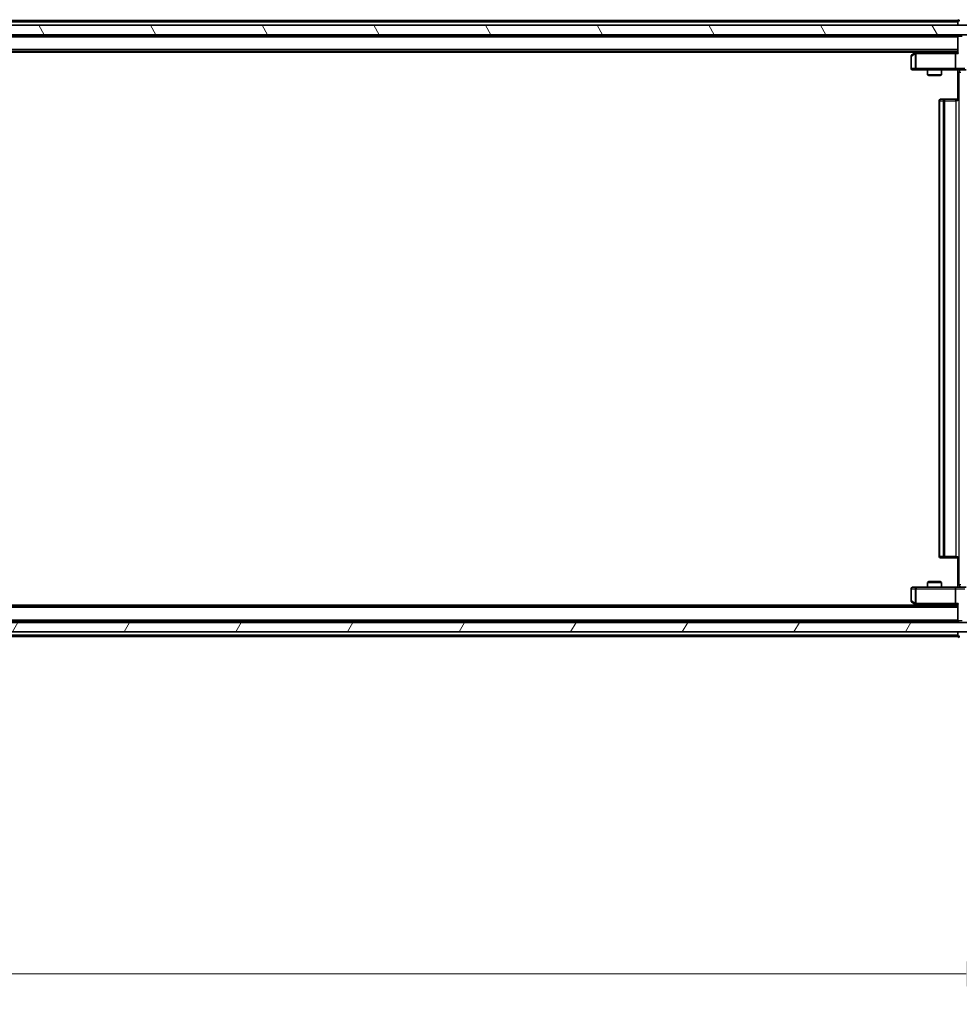
# Model space of a CAD drawing. Units: millimetres. Extents: x 0 to 9444, y 0 to 1826.
# Drawn here: x 2666 to 2866, y 1243 to 1454 of the extents above; entities that cross this region are included whole.
import ezdxf

# ---------------------------------------------------------------- set-up
doc = ezdxf.new("R2010")
doc.units = ezdxf.units.MM
doc.header["$LTSCALE"] = 2.5
doc.layers.get('Defpoints').update_dxf_attribs({"lineweight": 25})
for name, color, linetype, lineweight in [('Dimension (ISO)', 7, 'Continuous', 18), ('Dimension (ISO) @ 1', 7, 'Continuous', 18), ('Visible (ISO)', 7, 'Continuous', 35), ('Visible Narrow (ISO)', 7, 'Continuous', 25)]:
    doc.layers.add(name, color=color, linetype=linetype, lineweight=lineweight)
doc.layers.add('Hatch (ISO)', color=1, linetype='Continuous', lineweight=18, true_color=0xff0000)
doc.styles.add('Note Text (TK)', font='MS PGothic.ttf')
doc.dimstyles.new('Default - Method 1b (TK)', dxfattribs={"dimscale": 2.5, "dimtxt": 2.5, "dimasz": 2.5, "dimexe": 1, "dimexo": 1.5, "dimgap": 1, "dimtad": 1, "dimrnd": 1e-08, "dimdsep": 46, "dimtxsty": 'Note Text (TK)', "dimcen": 0.09, "dimdle": 5, "dimclrd": 100, "dimclre": 100, "dimclrt": 7, "dimadec": 1, "dimazin": 1, "dimtfac": 1, "dimtmove": 0, "dimatfit": 3, "dimfxl": 0, "dimtolj": 1, "dimlwd": -1, "dimlwe": -1, "dimarcsym": 0})

# ---------------------------------------------------------------- blocks, each defined once
blk = doc.blocks.new('*D37')
at = {"layer": 'Defpoints', "color": 0, "transparency": 16777216}
for p in [(2397.96, 1327.95), (2883.96, 1327.95), (2883.96, 1249.95)]:
    blk.add_point(p, dxfattribs=at)
at = {"layer": 'Dimension (ISO)', "color": 100, "transparency": 16777216}
for p, q in [((2397.96, 1318.2), (2397.96, 1243.45)), ((2883.96, 1318.2), (2883.96, 1243.45)), ((2414.21, 1249.95), (2867.71, 1249.95))]:
    blk.add_line(p, q, dxfattribs=at)
for points in [[(2414.21, 1252.66), (2414.21, 1247.25), (2397.96, 1249.95)], [(2867.71, 1252.66), (2867.71, 1247.25), (2883.96, 1249.95)]]:
    blk.add_solid(points, dxfattribs=at)
at = {"layer": 'Dimension (ISO)', "color": 7, "transparency": 16777216, "insert": (2624.29, 1264.58), "char_height": 16.25, "attachment_point": 4, "style": 'Note Text (TK)'}
blk.add_mtext('\\A1;486', dxfattribs=at)
blk = doc.blocks.new('*D38')
at = {"layer": 'Defpoints', "color": 0, "transparency": 16777216}
for p in [(2865.58, 1443), (2865.58, 1332.5), (2989.08, 1332.5)]:
    blk.add_point(p, dxfattribs=at)
at = {"layer": 'Dimension (ISO)', "color": 100, "transparency": 16777216}
for p, q in [((2875.33, 1443), (2995.58, 1443)), ((2989.08, 1426.75), (2989.08, 1348.75)), ((2875.33, 1332.5), (2995.58, 1332.5))]:
    blk.add_line(p, q, dxfattribs=at)
for points in [[(2986.37, 1426.75), (2991.79, 1426.75), (2989.08, 1443)], [(2986.37, 1348.75), (2991.79, 1348.75), (2989.08, 1332.5)]]:
    blk.add_solid(points, dxfattribs=at)
at = {"layer": 'Dimension (ISO)', "color": 7, "transparency": 16777216, "insert": (2974.46, 1363.56), "char_height": 16.25, "attachment_point": 4, "rotation": 90, "style": 'Note Text (TK)'}
blk.add_mtext('\\A1;110.5', dxfattribs=at)

msp = doc.modelspace()

# ---------------------------------------------------------------- hatches: boundary and pattern name
at = {"layer": 'Hatch (ISO)'}
h = msp.add_hatch(dxfattribs=at)
h.set_pattern_fill('ANSI31', color=256, scale=165.1, angle=75.000175, style=0)
h.set_pattern_definition([(120.0002, (893.25, -52), (-17.87257, -10.3188), [])])
h.paths.add_polyline_path([(2396.2582, 1452.5044), (2396.2582, 1450.5044), (2885.6582, 1450.5044), (2885.6582, 1452.5044)])
h = msp.add_hatch(dxfattribs=at)
h.set_pattern_fill('ANSI31', color=256, scale=165.1, angle=14.999978, style=0)
h.set_pattern_definition([(60, (893.25, -52), (-17.8726, 10.31876), [])])
h.paths.add_polyline_path([(2396.2582, 1325.0044), (2396.2582, 1323.0044), (2885.6582, 1323.0044), (2885.6582, 1325.0044)])

# ---------------------------------------------------------------- linework, layer by layer
at = {"layer": 'Visible (ISO)'}
for p, q in [((2865.9582, 1453.5044), (2643.3382, 1453.5044)), ((2865.9582, 1453.2044), (2865.9582, 1453.5044)), ((2865.9582, 1453.2044), (2865.9582, 1452.5044)), ((2885.6582, 1452.5044), (2396.2582, 1452.5044)), ((2396.2582, 1450.5044), (2885.6582, 1450.5044)), ((2865.9582, 1450.3044), (2415.9582, 1450.3044)), ((2865.9582, 1450.5044), (2865.9582, 1450.3044)), ((2865.9582, 1450.2044), (2865.9582, 1450.3044)), ((2865.9582, 1450.2044), (2865.9582, 1446.6665)), ((2865.9582, 1447.0044), (2415.9582, 1447.0044)), ((2856.9582, 1446.8044), (2424.9582, 1446.8044)), ((2856.8115, 1446.6944), (2856.0782, 1446.1444)), ((2857.2249, 1447.0044), (2856.8115, 1446.6944)), ((2857.0216, 1446.4544), (2856.866, 1446.61)), ((2865.5825, 1446.7544), (2856.9915, 1446.7544)), ((2865.9582, 1446.7544), (2865.5825, 1446.7544)), ((2855.9582, 1445.9044), (2855.9582, 1443.3044)), ((2865.4582, 1446.4544), (2865.4582, 1443.3044)), ((2856.2582, 1443.0044), (2857.0216, 1443.0044)), ((2857.0216, 1443.0044), (2865.5825, 1443.0044)), ((2859.4582, 1443.0044), (2859.4582, 1441.9578)), ((2862.4582, 1443.0044), (2862.4582, 1441.9578)), ((2867.7582, 1443.0044), (2865.5825, 1443.0044)), ((2865.9582, 1442.9967), (2865.9582, 1442.5044)), ((2865.9582, 1436.4044), (2865.9582, 1442.5044)), ((2859.4582, 1441.9578), (2862.4582, 1441.9578)), ((2859.7649, 1441.8044), (2859.4582, 1441.9578)), ((2862.1515, 1441.8044), (2859.7649, 1441.8044)), ((2862.1515, 1441.8044), (2862.4582, 1441.9578)), ((2861.9582, 1436.4044), (2861.9582, 1339.1044)), ((2862.2582, 1436.7044), (2862.3168, 1436.7044)), ((2863.0239, 1436.7044), (2862.3168, 1436.7044)), ((2863.0239, 1436.7044), (2863.1653, 1436.7044)), ((2865.544, 1436.7044), (2863.1653, 1436.7044)), ((2865.544, 1436.7044), (2865.9582, 1436.7044)), ((2862.3168, 1338.8044), (2862.2582, 1338.8044)), ((2862.3168, 1338.8044), (2863.0239, 1338.8044)), ((2863.1653, 1338.8044), (2863.0239, 1338.8044)), ((2863.1653, 1338.8044), (2865.544, 1338.8044)), ((2865.9582, 1338.8044), (2865.544, 1338.8044)), ((2865.9582, 1333.0044), (2865.9582, 1339.1044)), ((2859.7649, 1333.7044), (2859.4582, 1333.551)), ((2862.4582, 1333.551), (2859.4582, 1333.551)), ((2859.4582, 1332.5044), (2859.4582, 1333.551)), ((2859.7649, 1333.7044), (2862.1515, 1333.7044)), ((2862.1515, 1333.7044), (2862.4582, 1333.551)), ((2862.4582, 1332.5044), (2862.4582, 1333.551)), ((2865.9582, 1333.0044), (2865.9582, 1332.5121)), ((2855.9582, 1332.2044), (2855.9582, 1329.6044)), ((2857.0216, 1332.5044), (2856.2582, 1332.5044)), ((2865.5825, 1332.5044), (2857.0216, 1332.5044)), ((2865.4582, 1332.2044), (2865.4582, 1329.0544)), ((2865.5825, 1332.5044), (2867.7582, 1332.5044)), ((2856.0782, 1329.3644), (2856.8115, 1328.8144)), ((2856.8115, 1328.8144), (2857.2249, 1328.5044)), ((2857.0216, 1329.0544), (2856.866, 1328.8988)), ((2865.9582, 1328.8423), (2865.9582, 1325.3044)), ((2865.9582, 1328.5044), (2415.9582, 1328.5044)), ((2856.9582, 1328.7044), (2424.9582, 1328.7044)), ((2856.9915, 1328.7544), (2865.5825, 1328.7544)), ((2865.5825, 1328.7544), (2865.9582, 1328.7544)), ((2885.6582, 1325.0044), (2396.2582, 1325.0044)), ((2865.9582, 1325.2044), (2415.9582, 1325.2044)), ((2865.9582, 1325.2044), (2865.9582, 1325.3044)), ((2865.9582, 1325.2044), (2865.9582, 1325.0044)), ((2396.2582, 1323.0044), (2885.6582, 1323.0044)), ((2865.9582, 1323.0044), (2865.9582, 1322.3044)), ((2865.9582, 1322.0044), (2643.3382, 1322.0044)), ((2865.9582, 1322.0044), (2865.9582, 1322.3044))]:
    msp.add_line(p, q, dxfattribs=at)
for centre, start, end in [((2866.2582, 1453.4044), 90, 180), ((2866.2582, 1450.2044), 90, 180), ((2856.9915, 1446.4544), 113.437984, 126.869898), ((2856.9915, 1446.4544), 90, 113.437984), ((2856.2582, 1445.9044), 126.869898, 180), ((2856.2582, 1443.3044), 180, 270), ((2862.2582, 1436.4044), 90, 180), ((2862.2582, 1339.1044), 180, 270), ((2856.2582, 1332.2044), 90, 180), ((2856.2582, 1329.6044), 180, 233.130102), ((2856.9915, 1329.0544), 233.130102, 246.562016), ((2856.9915, 1329.0544), 246.562015, 270), ((2866.2582, 1325.3044), 180, 270), ((2866.2582, 1322.1044), 180, 270)]:
    msp.add_arc(centre, 0.3, start, end, dxfattribs=at)
for centre, major_axis, ratio, start_param, end_param in [((2857.0216, 1446.477), (0.2411, 0.4823), 0.37002441, 1.47901306, 1.75373989), ((2865.5825, 1446.4544), (0, -0.3), 0.41421356, 3.14159265, 4.71238898), ((2866.2582, 1446.4544), (-0.2772, 0.2772), 0.41421356, 0.39269908, 1.17809725), ((2865.5825, 1443.3044), (0, -0.3), 0.41421356, 4.71238898, 6.28318531), ((2865.5825, 1332.2044), (0, -0.3), 0.41421356, 3.14159265, 4.71238898), ((2857.0216, 1329.0319), (0.2411, -0.4823), 0.37002441, 4.52944541, 4.80417225), ((2865.5825, 1329.0544), (0, -0.3), 0.41421356, 4.71238898, 6.28318531), ((2866.2582, 1329.0544), (-0.2772, -0.2772), 0.41421356, 5.10508806, 5.89048623)]:
    msp.add_ellipse(centre, major_axis=major_axis, ratio=ratio, start_param=start_param, end_param=end_param, dxfattribs=at)
for points, knots in [([(2856.8722, 1446.7297), (2856.8713, 1446.7273), (2856.8703, 1446.7247), (2856.8651, 1446.7075), (2856.8626, 1446.6881), (2856.8622, 1446.6509), (2856.8635, 1446.63), (2856.866, 1446.61)], [0.3810312192, 0.3810312192, 0.3810312192, 0.3810312192, 0.382741903, 0.382741903, 0.3917616542, 0.3917616542, 0.3985536381, 0.3985536381, 0.3985536381, 0.3985536381]), ([(2865.9582, 1442.9926), (2865.765, 1442.9826), (2865.5712, 1442.9763), (2865.1837, 1442.9873), (2864.9898, 1443.0044), (2864.7957, 1443.0044)], [0, 0, 0, 0, 0.058050733, 0.058050733, 0.116308971, 0.116308971, 0.116308971, 0.116308971]), ([(2864.7957, 1332.5044), (2864.956, 1332.5044), (2865.1162, 1332.5167), (2865.5035, 1332.5331), (2865.7312, 1332.5279), (2865.9582, 1332.5162)], [0, 0, 0, 0, 0.048116199, 0.048116199, 0.116296342, 0.116296342, 0.116296342, 0.116296342]), ([(2856.8722, 1328.7792), (2856.8711, 1328.7819), (2856.8701, 1328.7848), (2856.8652, 1328.8015), (2856.8624, 1328.823), (2856.8623, 1328.86), (2856.8636, 1328.8797), (2856.866, 1328.8988)], [0.2508867575, 0.2508867575, 0.2508867575, 0.2508867575, 0.2528779694, 0.2528779694, 0.2619584182, 0.2619584182, 0.268388032, 0.268388032, 0.268388032, 0.268388032])]:
    msp.add_open_spline(points, degree=3, knots=knots, dxfattribs=at)
at = {"layer": 'Visible Narrow (ISO)'}
for p, q in [((2865.9582, 1453.2044), (2643.5332, 1453.2044)), ((2866.2582, 1453.4044), (2865.9582, 1453.4044)), ((2866.2582, 1453.7044), (2866.2582, 1453.4044)), ((2865.9582, 1450.0044), (2415.9582, 1450.0044)), ((2866.0461, 1450.2044), (2865.9582, 1450.2044)), ((2866.0461, 1450.2044), (2866.8703, 1450.2044)), ((2866.0461, 1446.4544), (2866.0461, 1450.2044)), ((2865.9582, 1447.3044), (2415.9582, 1447.3044)), ((2857.105, 1446.7544), (2857.4384, 1447.0044)), ((2855.9582, 1445.9044), (2856.0388, 1445.9044)), ((2856.0388, 1445.9044), (2856.8022, 1446.477)), ((2856.0388, 1443.3044), (2856.0388, 1445.9044)), ((2856.8022, 1446.477), (2856.8022, 1443.3044)), ((2857.0216, 1446.4544), (2865.4582, 1446.4544)), ((2857.0216, 1443.3044), (2857.0216, 1446.4544)), ((2865.4582, 1446.4544), (2866.0461, 1446.4544)), ((2855.9582, 1443.3044), (2856.0388, 1443.3044)), ((2856.8022, 1443.3044), (2856.0388, 1443.3044)), ((2856.8022, 1443.3044), (2857.0216, 1443.3044)), ((2865.4582, 1443.3044), (2857.0216, 1443.3044)), ((2857.0216, 1443.3044), (2857.0216, 1443.0044)), ((2867.4582, 1443.3044), (2865.4582, 1443.3044)), ((2866.2511, 1442.5044), (2865.9582, 1442.5044)), ((2866.2511, 1333.0044), (2866.2511, 1442.5044)), ((2866.2511, 1442.5044), (2866.5595, 1442.5044)), ((2862.1046, 1436.4044), (2861.9582, 1436.4044)), ((2862.1046, 1339.1044), (2862.1046, 1436.4044)), ((2862.1046, 1436.4044), (2862.8118, 1436.4044)), ((2862.8118, 1436.4044), (2862.8118, 1339.1044)), ((2863.1653, 1436.4044), (2862.8118, 1436.4044)), ((2863.1653, 1436.4044), (2863.1653, 1436.7044)), ((2863.1653, 1339.1044), (2863.1653, 1436.4044)), ((2863.1653, 1436.4044), (2865.544, 1436.4044)), ((2865.544, 1436.4044), (2865.544, 1436.7044)), ((2865.544, 1436.4044), (2865.544, 1339.1044)), ((2865.9582, 1436.4044), (2865.544, 1436.4044)), ((2861.9582, 1339.1044), (2862.1046, 1339.1044)), ((2862.8118, 1339.1044), (2862.1046, 1339.1044)), ((2862.8118, 1339.1044), (2863.1653, 1339.1044)), ((2863.1653, 1338.8044), (2863.1653, 1339.1044)), ((2865.544, 1339.1044), (2863.1653, 1339.1044)), ((2865.544, 1338.8044), (2865.544, 1339.1044)), ((2865.544, 1339.1044), (2865.9582, 1339.1044)), ((2865.9582, 1333.0044), (2866.2511, 1333.0044)), ((2866.5595, 1333.0044), (2866.2511, 1333.0044)), ((2856.0388, 1332.2044), (2855.9582, 1332.2044)), ((2856.0388, 1329.6044), (2856.0388, 1332.2044)), ((2856.0388, 1332.2044), (2856.8022, 1332.2044)), ((2857.0216, 1332.2044), (2856.8022, 1332.2044)), ((2856.8022, 1332.2044), (2856.8022, 1329.0319)), ((2857.0216, 1332.5044), (2857.0216, 1332.2044)), ((2857.0216, 1332.2044), (2865.4582, 1332.2044)), ((2857.0216, 1329.0544), (2857.0216, 1332.2044)), ((2865.4582, 1332.2044), (2867.4582, 1332.2044)), ((2855.9582, 1329.6044), (2856.0388, 1329.6044)), ((2856.8022, 1329.0319), (2856.0388, 1329.6044)), ((2865.4582, 1329.0544), (2857.0216, 1329.0544)), ((2866.0461, 1329.0544), (2865.4582, 1329.0544)), ((2866.0461, 1325.3044), (2866.0461, 1329.0544)), ((2865.9582, 1328.2044), (2415.9582, 1328.2044)), ((2857.4384, 1328.5044), (2857.105, 1328.7544)), ((2865.9582, 1325.5044), (2415.9582, 1325.5044)), ((2865.9582, 1325.3044), (2866.0461, 1325.3044)), ((2866.8703, 1325.3044), (2866.0461, 1325.3044)), ((2865.9582, 1322.3044), (2643.5332, 1322.3044)), ((2865.9582, 1322.1044), (2866.2582, 1322.1044)), ((2866.2582, 1322.1044), (2866.2582, 1321.8044))]:
    msp.add_line(p, q, dxfattribs=at)
for centre, major_axis, ratio, start_param, end_param in [((2866.2582, 1450.2044), (0, 0.3), 0.70710678, 0, 1.57079633), ((2856.2582, 1445.9044), (-0.18, 0.24), 0.65092538, 0, 1.11663802), ((2856.2582, 1443.3044), (0, -0.3), 0.73117683, 4.71238898, 6.28318531), ((2857.0216, 1443.3044), (0, -0.3), 0.73117683, 4.71238898, 6.28318531), ((2866.6046, 1442.5044), (0, -0.5), 0.70710678, 3.63208882, 4.71238898), ((2862.3168, 1436.4044), (0, 0.3), 0.70710678, 0, 1.57079633), ((2863.0239, 1436.4044), (0, 0.3), 0.70710678, 0, 1.57079633), ((2862.3168, 1339.1044), (0, -0.3), 0.70710678, 4.71238898, 6.28318531), ((2863.0239, 1339.1044), (0, -0.3), 0.70710678, 4.71238898, 6.28318531), ((2866.6046, 1333.0044), (0, 0.5), 0.70710678, 1.57079633, 2.65109649), ((2856.2582, 1332.2044), (0, 0.3), 0.73117683, 0, 1.57079633), ((2857.0216, 1332.2044), (0, 0.3), 0.73117683, 0, 1.57079633), ((2856.2582, 1329.6044), (-0.18, -0.24), 0.65092538, 5.16654729, 6.28318531), ((2866.2582, 1325.3044), (0, -0.3), 0.70710678, 4.71238898, 6.28318531)]:
    msp.add_ellipse(centre, major_axis=major_axis, ratio=ratio, start_param=start_param, end_param=end_param, dxfattribs=at)
for points, knots in [([(2865.9582, 1442.9967), (2865.8524, 1442.9932), (2865.6267, 1442.9866), (2865.2185, 1442.9913), (2864.9463, 1443.0044), (2864.7957, 1443.0044)], [-0.114793845, -0.114793845, -0.114793845, -0.114793845, -0.083098727, -0.049859236, 0, 0, 0, 0]), ([(2864.7957, 1332.5044), (2864.9463, 1332.5044), (2865.2185, 1332.5176), (2865.6267, 1332.5223), (2865.8524, 1332.5156), (2865.9582, 1332.5121)], [0, 0, 0, 0, 0.049859236, 0.083098727, 0.114793845, 0.114793845, 0.114793845, 0.114793845])]:
    msp.add_open_spline(points, degree=3, knots=knots, dxfattribs=at)

# ---------------------------------------------------------------- dimensions: what is measured, and where the dimension line sits
at = {"layer": 'Dimension (ISO) @ 1', "color": 100, "true_color": 0x00ff3f}
for base, p1, p2, angle, picture, middle in [((2989.0825, 1332.5044), (2865.5825, 1443.0044), (2865.5825, 1332.5044), 270, '*D38', (2989.0825, 1387.7544)), ((2883.9582, 1249.9544), (2397.9582, 1327.9544), (2883.9582, 1327.9544), 180, '*D37', (2640.9582, 1249.9544))]:
    dim = msp.add_linear_dim(base=base, p1=p1, p2=p2, angle=angle, dimstyle='Default - Method 1b (TK)', override={"dimscale": 1, "dimtxt": 16.25, "dimasz": 16.25, "dimexe": 6.5, "dimexo": 9.75, "dimgap": 6.5, "dimdec": 2, "dimcen": 0.585, "dimtol": 0, "dimlim": 0, "dimtp": 0, "dimtm": 0, "dimtdec": 2, "dimtix": 0, "dimtofl": 0, "dimtmove": 0, "dimatfit": 1}, dxfattribs=at)
    dim.commit()
    dim.dimension.update_dxf_attribs({"geometry": picture, "text_midpoint": middle, "dimtype": 128})

doc.saveas('drawing.dxf')
